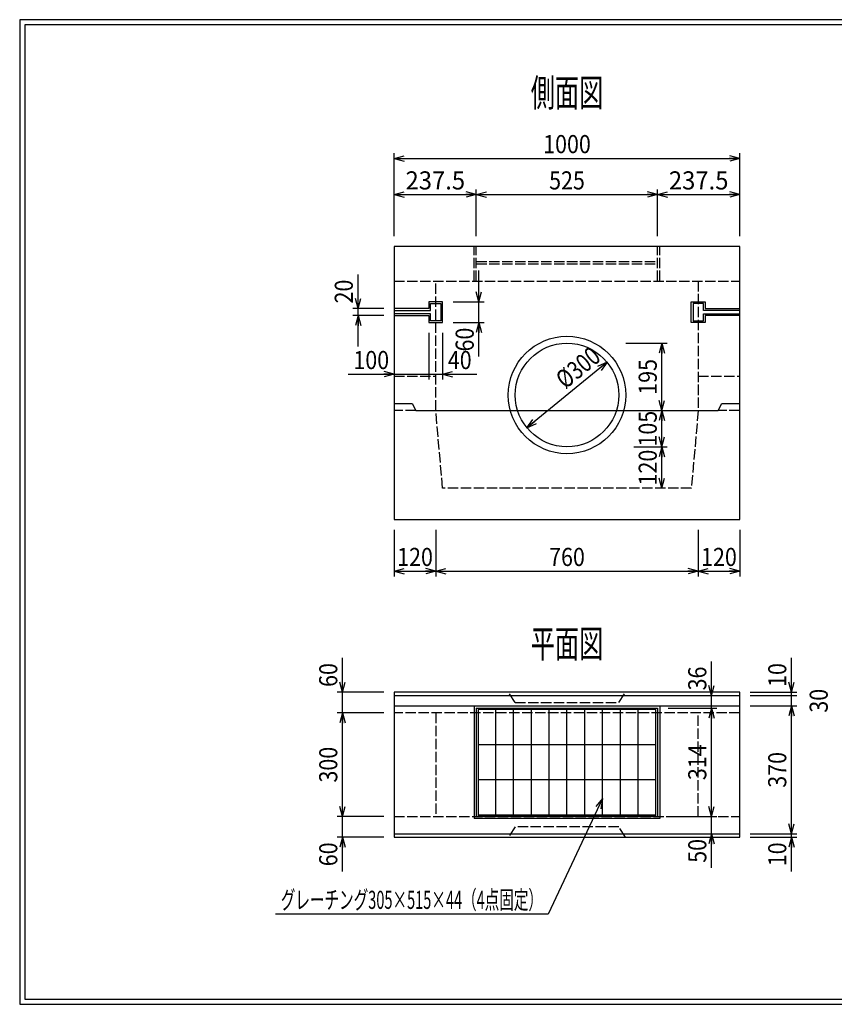
# Model space of a CAD drawing. Extents: x 639 to 916, y 44 to 234.
# Drawn here: x 639 to 796, y 44 to 234 of the extents above; entities that cross this region are included whole.
import ezdxf
from ezdxf.enums import TextEntityAlignment as Align

# ---------------------------------------------------------------- set-up
doc = ezdxf.new("R2010")
doc.units = 0
for name, pattern in [('太い実線', [0]), ('極太の実線', [0]), ('細い実線', [0]), ('細い点線', [2.5, 2, -0.5])]:
    doc.linetypes.add(name, pattern=pattern)
doc.layers.get('0').update_dxf_attribs({"linetype": 'CONTINUOUS'})
doc.layers.add('GR1-1', color=7, linetype='CONTINUOUS')
doc.styles.add('FX_VECTOR', font='MONOTXT.SHX', dxfattribs={"bigfont": 'BIGFONT.SHX'})
doc.styles.add('STYLE1', font='MONOTXT.SHX', dxfattribs={"bigfont": 'extfont.shx'})
doc.dimstyles.new('FXDIMINFO', dxfattribs={"dimtxt": 3.5, "dimasz": 2, "dimexe": 1, "dimexo": 2, "dimgap": 1, "dimtad": 1, "dimtxsty": 'STYLE1', "dimblk1": 'FXTIP_ARROW_S', "dimblk2": 'FXTIP_ARROW_E', "dimsah": 1, "dimcen": 2.5, "dimdle": 6, "dimclrd": 7, "dimclre": 7, "dimclrt": 7, "dimazin": 3, "dimtfac": 1, "dimtmove": 0, "dimatfit": 3})

# ---------------------------------------------------------------- blocks, each defined once
blk = doc.blocks.new('FXTIP_ARROW_S')
at = {"color": 0, "linetype": 'CONTINUOUS'}
for q in [(-1, 0), (-0.965926, 0.258819), (-0.965926, -0.258819)]:
    blk.add_line((0, 0), q, dxfattribs=at)
blk = doc.blocks.new('*D19')
at = {"layer": 'GR1-1', "color": 7, "linetype": '細い実線'}
for p, q in [((701.156328, 104.602614), (701.156328, 111.202614)), ((709.156328, 104.602614), (700.156328, 104.602614)), ((701.156328, 100.602622), (701.156328, 104.602614))]:
    blk.add_line(p, q, dxfattribs=at)
at = {"layer": 'GR1-1', "color": 7, "linetype": '細い実線', "xscale": 2, "yscale": 2, "rotation": 270}
blk.add_blockref('FXTIP_ARROW_S', (701.156328, 104.602614), dxfattribs=at)
at = {"layer": 'GR1-1', "color": 7, "linetype": '細い実線', "style": 'FX_VECTOR', "width": 0.657143}
blk.add_text('60', height=3.5, rotation=90, dxfattribs=at).set_placement((700.156315, 105.602604), (700.156315, 110.202604), align=Align.FIT)
blk = doc.blocks.new('FXTIP_ARROW_E')
at = {"color": 0, "linetype": 'CONTINUOUS'}
for q in [(-1, 0), (-0.965926, 0.258819), (-0.965926, -0.258819)]:
    blk.add_line((0, 0), q, dxfattribs=at)
blk = doc.blocks.new('*D20')
at = {"layer": 'GR1-1', "color": 7, "linetype": '細い実線'}
for p, q in [((709.156328, 80.602622), (700.156328, 80.602622)), ((701.156328, 76.60263), (701.156328, 80.602622)), ((709.156328, 76.60263), (700.156328, 76.60263)), ((701.156328, 70.00263), (701.156328, 76.60263))]:
    blk.add_line(p, q, dxfattribs=at)
at = {"layer": 'GR1-1', "color": 7, "linetype": '細い実線', "xscale": 2, "yscale": 2, "rotation": 90}
blk.add_blockref('FXTIP_ARROW_E', (701.156328, 76.60263), dxfattribs=at)
at = {"layer": 'GR1-1', "color": 7, "linetype": '細い実線', "style": 'FX_VECTOR', "width": 0.657143}
blk.add_text('60', height=3.5, rotation=90, dxfattribs=at).set_placement((700.156315, 71.00262), (700.156315, 75.60262), align=Align.FIT)
blk = doc.blocks.new('*D21')
at = {"layer": 'GR1-1', "color": 7, "linetype": '細い実線'}
for p, q in [((709.156328, 100.602622), (700.156328, 100.602622)), ((701.156328, 80.602622), (701.156328, 100.602622))]:
    blk.add_line(p, q, dxfattribs=at)
at = {"layer": 'GR1-1', "color": 7, "linetype": '細い実線', "xscale": 2, "yscale": 2}
for name, p, rotation in [('FXTIP_ARROW_E', (701.156328, 100.602622), 90), ('FXTIP_ARROW_S', (701.156328, 80.602622), 270)]:
    blk.add_blockref(name, p, dxfattribs=dict(at, rotation=rotation))
at = {"layer": 'GR1-1', "color": 7, "linetype": '細い実線', "style": 'FX_VECTOR', "width": 0.657143}
blk.add_text('300', height=3.5, rotation=90, dxfattribs=at).set_placement((700.156315, 87.152612), (700.156315, 94.052612), align=Align.FIT)
blk = doc.blocks.new('*D22')
at = {"layer": 'GR1-1', "color": 7, "linetype": '細い実線'}
for p, q in [((787.823011, 104.602614), (787.823011, 111.202614)), ((779.822995, 104.602614), (788.823011, 104.602614)), ((787.823011, 103.935963), (787.823011, 104.602614))]:
    blk.add_line(p, q, dxfattribs=at)
at = {"layer": 'GR1-1', "color": 7, "linetype": '細い実線', "xscale": 2, "yscale": 2, "rotation": 270}
blk.add_blockref('FXTIP_ARROW_S', (787.823011, 104.602614), dxfattribs=at)
at = {"layer": 'GR1-1', "color": 7, "linetype": '細い実線', "style": 'FX_VECTOR', "width": 0.657143}
blk.add_text('10', height=3.5, rotation=90, dxfattribs=at).set_placement((786.823047, 105.602604), (786.823047, 110.202604), align=Align.FIT)
blk = doc.blocks.new('*D23')
at = {"layer": 'GR1-1', "color": 7, "linetype": '細い実線'}
for p, q in [((779.822995, 77.269297), (788.823011, 77.269297)), ((779.822995, 76.60263), (788.823011, 76.60263)), ((787.823011, 76.60263), (787.823011, 77.269297)), ((787.823011, 70.00263), (787.823011, 76.60263))]:
    blk.add_line(p, q, dxfattribs=at)
at = {"layer": 'GR1-1', "color": 7, "linetype": '細い実線', "xscale": 2, "yscale": 2, "rotation": 90}
blk.add_blockref('FXTIP_ARROW_E', (787.823011, 76.60263), dxfattribs=at)
at = {"layer": 'GR1-1', "color": 7, "linetype": '細い実線', "style": 'FX_VECTOR', "width": 0.657143}
blk.add_text('10', height=3.5, rotation=90, dxfattribs=at).set_placement((786.823047, 71.00262), (786.823047, 75.60262), align=Align.FIT)
blk = doc.blocks.new('*D24')
at = {"layer": 'GR1-1', "color": 7, "linetype": '細い実線'}
for p, q in [((779.822995, 101.935947), (788.823011, 101.935947)), ((787.823011, 77.269297), (787.823011, 101.935947))]:
    blk.add_line(p, q, dxfattribs=at)
at = {"layer": 'GR1-1', "color": 7, "linetype": '細い実線', "xscale": 2, "yscale": 2}
for name, p, rotation in [('FXTIP_ARROW_E', (787.823011, 101.935947), 90), ('FXTIP_ARROW_S', (787.823011, 77.269297), 270)]:
    blk.add_blockref(name, p, dxfattribs=dict(at, rotation=rotation))
at = {"layer": 'GR1-1', "color": 7, "linetype": '細い実線', "style": 'FX_VECTOR', "width": 0.657143}
blk.add_text('370', height=3.5, rotation=90, dxfattribs=at).set_placement((786.823047, 86.152612), (786.823047, 93.052612), align=Align.FIT)
blk = doc.blocks.new('*D25')
at = {"layer": 'GR1-1', "color": 7, "linetype": '細い実線'}
for p, q in [((779.822995, 103.935963), (788.823011, 103.935963)), ((787.823011, 101.935947), (787.823011, 103.935963))]:
    blk.add_line(p, q, dxfattribs=at)
at = {"layer": 'GR1-1', "color": 7, "linetype": '細い実線', "style": 'FX_VECTOR', "width": 0.657143}
blk.add_text('30', height=3.5, rotation=90, dxfattribs=at).set_placement((794.823047, 100.635946), (794.823047, 105.235946), align=Align.FIT)
blk = doc.blocks.new('*D26')
at = {"layer": 'GR1-1', "color": 7, "linetype": '細い実線'}
for p, q in [((772.389661, 103.935963), (772.389661, 110.535963)), ((772.389661, 101.535947), (772.389661, 103.935963))]:
    blk.add_line(p, q, dxfattribs=at)
at = {"layer": 'GR1-1', "color": 7, "linetype": '細い実線', "xscale": 2, "yscale": 2, "rotation": 270}
blk.add_blockref('FXTIP_ARROW_S', (772.389661, 103.935963), dxfattribs=at)
at = {"layer": 'GR1-1', "color": 7, "linetype": '細い実線', "style": 'FX_VECTOR', "width": 0.657143}
blk.add_text('36', height=3.5, rotation=90, dxfattribs=at).set_placement((771.389714, 104.935954), (771.389714, 109.535954), align=Align.FIT)
blk = doc.blocks.new('*D27')
at = {"layer": 'GR1-1', "color": 7, "linetype": '細い実線'}
for p, q in [((763.989661, 101.535947), (773.389661, 101.535947)), ((772.389661, 80.602614), (772.389661, 101.535947))]:
    blk.add_line(p, q, dxfattribs=at)
at = {"layer": 'GR1-1', "color": 7, "linetype": '細い実線', "xscale": 2, "yscale": 2}
for name, p, rotation in [('FXTIP_ARROW_E', (772.389661, 101.535947), 90), ('FXTIP_ARROW_S', (772.389661, 80.602614), 270)]:
    blk.add_blockref(name, p, dxfattribs=dict(at, rotation=rotation))
at = {"layer": 'GR1-1', "color": 7, "linetype": '細い実線', "style": 'FX_VECTOR', "width": 0.657143}
blk.add_text('314', height=3.5, rotation=90, dxfattribs=at).set_placement((771.389714, 87.619271), (771.389714, 94.519271), align=Align.FIT)
blk = doc.blocks.new('*D28')
at = {"layer": 'GR1-1', "color": 7, "linetype": '細い実線'}
for p, q in [((763.989661, 80.602614), (773.389661, 80.602614)), ((772.389661, 77.269297), (772.389661, 80.602614)), ((772.389661, 70.669297), (772.389661, 77.269297))]:
    blk.add_line(p, q, dxfattribs=at)
at = {"layer": 'GR1-1', "color": 7, "linetype": '細い実線', "xscale": 2, "yscale": 2, "rotation": 90}
blk.add_blockref('FXTIP_ARROW_E', (772.389661, 77.269297), dxfattribs=at)
at = {"layer": 'GR1-1', "color": 7, "linetype": '細い実線', "style": 'FX_VECTOR', "width": 0.657143}
blk.add_text('50', height=3.5, rotation=90, dxfattribs=at).set_placement((771.389714, 71.669287), (771.389714, 76.269287), align=Align.FIT)
blk = doc.blocks.new('FXDIM031')
at = {"layer": 'GR1-1', "color": 7, "linetype": '細い実線'}
for p, q in [((751.356328, 84.059403), (740.853464, 61.768602)), ((740.853464, 61.768602), (688.253464, 61.768602))]:
    blk.add_line(p, q, dxfattribs=at)
at = {"layer": 'GR1-1', "color": 7, "linetype": '細い実線', "xscale": 2, "yscale": 2, "rotation": 64.771368}
blk.add_blockref('FXTIP_ARROW_S', (751.356328, 84.059403), dxfattribs=at)
at = {"layer": 'GR1-1', "color": 7, "linetype": '細い実線', "style": 'FX_VECTOR', "width": 0.657143}
blk.add_text('グレーチング305×515×44（4点固定）', height=3.5, dxfattribs=at).set_placement((689.253451, 62.768595), (739.853451, 62.768595), align=Align.FIT)
blk = doc.blocks.new('*D30')
at = {"layer": 'GR1-1', "color": 7, "linetype": '細い実線'}
for p, q in [((711.156328, 192.602614), (711.156328, 208.602614)), ((711.156328, 207.602614), (777.822995, 207.602614)), ((777.822995, 192.602614), (777.822995, 208.602614))]:
    blk.add_line(p, q, dxfattribs=at)
at = {"layer": 'GR1-1', "color": 7, "linetype": '細い実線', "xscale": 2, "yscale": 2}
for name, p, rotation in [('FXTIP_ARROW_S', (711.156328, 207.602614), 180), ('FXTIP_ARROW_E', (777.822995, 207.602614), 360)]:
    blk.add_blockref(name, p, dxfattribs=dict(at, rotation=rotation))
at = {"layer": 'GR1-1', "color": 7, "linetype": '細い実線', "style": 'FX_VECTOR', "width": 0.657143}
blk.add_text('1000', height=3.5, dxfattribs=at).set_placement((739.889648, 208.602604), (749.089648, 208.602604), align=Align.FIT)
blk = doc.blocks.new('*D31')
at = {"layer": 'GR1-1', "color": 7, "linetype": '細い実線'}
for p, q in [((726.989661, 192.602614), (726.989661, 201.602614)), ((711.156328, 200.602614), (726.989661, 200.602614))]:
    blk.add_line(p, q, dxfattribs=at)
at = {"layer": 'GR1-1', "color": 7, "linetype": '細い実線', "xscale": 2, "yscale": 2}
for name, p, rotation in [('FXTIP_ARROW_S', (711.156328, 200.602614), 180), ('FXTIP_ARROW_E', (726.989661, 200.602614), 360)]:
    blk.add_blockref(name, p, dxfattribs=dict(at, rotation=rotation))
at = {"layer": 'GR1-1', "color": 7, "linetype": '細い実線', "style": 'FX_VECTOR', "width": 0.657143}
blk.add_text('237.5', height=3.5, dxfattribs=at).set_placement((713.322982, 201.602604), (724.822982, 201.602604), align=Align.FIT)
blk = doc.blocks.new('*D32')
at = {"layer": 'GR1-1', "color": 7, "linetype": '細い実線'}
for p, q in [((761.989661, 192.602614), (761.989661, 201.602614)), ((726.989661, 200.602614), (761.989661, 200.602614))]:
    blk.add_line(p, q, dxfattribs=at)
at = {"layer": 'GR1-1', "color": 7, "linetype": '細い実線', "xscale": 2, "yscale": 2}
for name, p, rotation in [('FXTIP_ARROW_S', (726.989661, 200.602614), 180), ('FXTIP_ARROW_E', (761.989661, 200.602614), 360)]:
    blk.add_blockref(name, p, dxfattribs=dict(at, rotation=rotation))
at = {"layer": 'GR1-1', "color": 7, "linetype": '細い実線', "style": 'FX_VECTOR', "width": 0.657143}
blk.add_text('525', height=3.5, dxfattribs=at).set_placement((741.039648, 201.602604), (747.939648, 201.602604), align=Align.FIT)
blk = doc.blocks.new('*D33')
at = {"layer": 'GR1-1', "color": 7, "linetype": '細い実線'}
blk.add_line((761.989661, 200.602614), (777.822995, 200.602614), dxfattribs=at)
at = {"layer": 'GR1-1', "color": 7, "linetype": '細い実線', "xscale": 2, "yscale": 2}
for name, p, rotation in [('FXTIP_ARROW_S', (761.989661, 200.602614), 180), ('FXTIP_ARROW_E', (777.822995, 200.602614), 360)]:
    blk.add_blockref(name, p, dxfattribs=dict(at, rotation=rotation))
at = {"layer": 'GR1-1', "color": 7, "linetype": '細い実線', "style": 'FX_VECTOR', "width": 0.657143}
blk.add_text('237.5', height=3.5, dxfattribs=at).set_placement((764.156315, 201.602604), (775.656315, 201.602604), align=Align.FIT)
blk = doc.blocks.new('*D34')
at = {"layer": 'GR1-1', "color": 7, "linetype": '細い実線'}
for p, q in [((777.822995, 135.935947), (777.822995, 126.935947)), ((769.822995, 127.935947), (777.822995, 127.935947))]:
    blk.add_line(p, q, dxfattribs=at)
at = {"layer": 'GR1-1', "color": 7, "linetype": '細い実線', "xscale": 2, "yscale": 2}
for name, p, rotation in [('FXTIP_ARROW_S', (769.822995, 127.935947), 180), ('FXTIP_ARROW_E', (777.822995, 127.935947), 360)]:
    blk.add_blockref(name, p, dxfattribs=dict(at, rotation=rotation))
at = {"layer": 'GR1-1', "color": 7, "linetype": '細い実線', "style": 'FX_VECTOR', "width": 0.657143}
blk.add_text('120', height=3.5, dxfattribs=at).set_placement((770.372982, 128.935954), (777.272982, 128.935954), align=Align.FIT)
blk = doc.blocks.new('*D35')
at = {"layer": 'GR1-1', "color": 7, "linetype": '細い実線'}
for p, q in [((711.156328, 135.935947), (711.156328, 126.935947)), ((719.156328, 135.935947), (719.156328, 126.935947)), ((711.156328, 127.935947), (719.156328, 127.935947))]:
    blk.add_line(p, q, dxfattribs=at)
at = {"layer": 'GR1-1', "color": 7, "linetype": '細い実線', "xscale": 2, "yscale": 2}
for name, p, rotation in [('FXTIP_ARROW_S', (711.156328, 127.935947), 180), ('FXTIP_ARROW_E', (719.156328, 127.935947), 360)]:
    blk.add_blockref(name, p, dxfattribs=dict(at, rotation=rotation))
at = {"layer": 'GR1-1', "color": 7, "linetype": '細い実線', "style": 'FX_VECTOR', "width": 0.657143}
blk.add_text('120', height=3.5, dxfattribs=at).set_placement((711.706315, 128.935954), (718.606315, 128.935954), align=Align.FIT)
blk = doc.blocks.new('*D36')
at = {"layer": 'GR1-1', "color": 7, "linetype": '細い実線'}
for p, q in [((769.822995, 135.935947), (769.822995, 126.935947)), ((719.156328, 127.935947), (769.822995, 127.935947))]:
    blk.add_line(p, q, dxfattribs=at)
at = {"layer": 'GR1-1', "color": 7, "linetype": '細い実線', "xscale": 2, "yscale": 2}
for name, p, rotation in [('FXTIP_ARROW_S', (719.156328, 127.935947), 180), ('FXTIP_ARROW_E', (769.822995, 127.935947), 360)]:
    blk.add_blockref(name, p, dxfattribs=dict(at, rotation=rotation))
at = {"layer": 'GR1-1', "color": 7, "linetype": '細い実線', "style": 'FX_VECTOR', "width": 0.657143}
blk.add_text('760', height=3.5, dxfattribs=at).set_placement((741.039648, 128.935954), (747.939648, 128.935954), align=Align.FIT)
blk = doc.blocks.new('*D37')
at = {"layer": 'GR1-1', "color": 7, "linetype": '細い実線'}
for p, q in [((727.489645, 179.935931), (727.489645, 185.935931)), ((722.489645, 179.935931), (728.489645, 179.935931)), ((727.489645, 175.935931), (727.489645, 179.935931)), ((722.489645, 175.935931), (728.489645, 175.935931)), ((727.489645, 169.335931), (727.489645, 175.935931))]:
    blk.add_line(p, q, dxfattribs=at)
at = {"layer": 'GR1-1', "color": 7, "linetype": '細い実線', "xscale": 2, "yscale": 2}
for name, p, rotation in [('FXTIP_ARROW_S', (727.489645, 179.935931), 270), ('FXTIP_ARROW_E', (727.489645, 175.935931), 90)]:
    blk.add_blockref(name, p, dxfattribs=dict(at, rotation=rotation))
at = {"layer": 'GR1-1', "color": 7, "linetype": '細い実線', "style": 'FX_VECTOR', "width": 0.657143}
blk.add_text('60', height=3.5, rotation=90, dxfattribs=at).set_placement((726.489714, 170.335921), (726.489714, 174.935921), align=Align.FIT)
blk = doc.blocks.new('*D38')
at = {"layer": 'GR1-1', "color": 7, "linetype": '細い実線'}
for p, q in [((704.156304, 178.602581), (704.156304, 185.202581)), ((709.156315, 178.602581), (703.156304, 178.602581)), ((704.156304, 177.269264), (704.156304, 178.602581)), ((709.156315, 177.269264), (703.156304, 177.269264)), ((704.156304, 171.269264), (704.156304, 177.269264))]:
    blk.add_line(p, q, dxfattribs=at)
at = {"layer": 'GR1-1', "color": 7, "linetype": '細い実線', "xscale": 2, "yscale": 2}
for name, p, rotation in [('FXTIP_ARROW_S', (704.156304, 178.602581), 270), ('FXTIP_ARROW_E', (704.156304, 177.269264), 90)]:
    blk.add_blockref(name, p, dxfattribs=dict(at, rotation=rotation))
at = {"layer": 'GR1-1', "color": 7, "linetype": '細い実線', "style": 'FX_VECTOR', "width": 0.657143}
blk.add_text('20', height=3.5, rotation=90, dxfattribs=at).set_placement((703.15638, 179.602572), (703.15638, 184.202572), align=Align.FIT)
blk = doc.blocks.new('*D39')
at = {"layer": 'GR1-1', "color": 7, "linetype": '細い実線'}
for p, q in [((717.822978, 173.935931), (717.822978, 164.935931)), ((702.256312, 165.935931), (711.156312, 165.935931)), ((711.156312, 165.935931), (717.822978, 165.935931))]:
    blk.add_line(p, q, dxfattribs=at)
at = {"layer": 'GR1-1', "color": 7, "linetype": '細い実線', "xscale": 2, "yscale": 2, "rotation": 360}
blk.add_blockref('FXTIP_ARROW_E', (711.156312, 165.935931), dxfattribs=at)
at = {"layer": 'GR1-1', "color": 7, "linetype": '細い実線', "style": 'FX_VECTOR', "width": 0.657143}
blk.add_text('100', height=3.5, dxfattribs=at).set_placement((703.25638, 166.935937), (710.15638, 166.935938), align=Align.FIT)
blk = doc.blocks.new('*D40')
at = {"layer": 'GR1-1', "color": 7, "linetype": '細い実線'}
for p, q in [((720.489645, 173.935931), (720.489645, 164.935931)), ((717.822978, 165.935931), (720.489645, 165.935931)), ((720.489645, 165.935931), (727.089645, 165.935931))]:
    blk.add_line(p, q, dxfattribs=at)
at = {"layer": 'GR1-1', "color": 7, "linetype": '細い実線', "xscale": 2, "yscale": 2, "rotation": 180}
blk.add_blockref('FXTIP_ARROW_S', (720.489645, 165.935931), dxfattribs=at)
at = {"layer": 'GR1-1', "color": 7, "linetype": '細い実線', "style": 'FX_VECTOR', "width": 0.657143}
blk.add_text('40', height=3.5, dxfattribs=at).set_placement((721.489714, 166.935937), (726.089714, 166.935938), align=Align.FIT)
blk = doc.blocks.new('*D41')
at = {"layer": 'GR1-1', "color": 7, "linetype": '細い実線'}
blk.add_line((752.21892, 168.280908), (736.7604, 155.590985), dxfattribs=at)
at = {"layer": 'GR1-1', "color": 7, "linetype": '細い実線', "xscale": 2, "yscale": 2}
for name, p, rotation in [('FXTIP_ARROW_S', (752.21892, 168.280908), 39.382625), ('FXTIP_ARROW_E', (736.7604, 155.590985), 219.382625)]:
    blk.add_blockref(name, p, dxfattribs=dict(at, rotation=rotation))
at = {"layer": 'GR1-1', "color": 7, "linetype": '細い実線', "style": 'FX_VECTOR', "width": 0.657143}
blk.add_text('%%c300', height=3.5, rotation=39.382626, dxfattribs=at).set_placement((744.164332, 162.962665), (751.275251, 168.80003), align=Align.FIT)
blk = doc.blocks.new('*D64')
at = {"layer": 'GR1-1', "color": 7, "linetype": '細い実線'}
for p, q in [((755.822993, 171.935947), (763.822993, 171.935947)), ((762.822993, 158.935947), (762.822993, 171.935947))]:
    blk.add_line(p, q, dxfattribs=at)
at = {"layer": 'GR1-1', "color": 7, "linetype": '細い実線', "xscale": 2, "yscale": 2}
for name, p, rotation in [('FXTIP_ARROW_E', (762.822993, 171.935947), 90), ('FXTIP_ARROW_S', (762.822993, 158.935947), 270)]:
    blk.add_blockref(name, p, dxfattribs=dict(at, rotation=rotation))
at = {"layer": 'GR1-1', "color": 7, "linetype": '細い実線', "style": 'FX_VECTOR', "width": 0.657143}
blk.add_text('195', height=3.5, rotation=90, dxfattribs=at).set_placement((761.822982, 161.985954), (761.822982, 168.885954), align=Align.FIT)
blk = doc.blocks.new('*D65')
at = {"layer": 'GR1-1', "color": 7, "linetype": '細い実線'}
for p, q in [((757.418724, 151.935947), (763.822993, 151.935947)), ((762.822993, 143.935947), (762.822993, 151.935947))]:
    blk.add_line(p, q, dxfattribs=at)
at = {"layer": 'GR1-1', "color": 7, "linetype": '細い実線', "xscale": 2, "yscale": 2}
for name, p, rotation in [('FXTIP_ARROW_E', (762.822993, 151.935947), 90), ('FXTIP_ARROW_S', (762.822993, 143.935947), 270)]:
    blk.add_blockref(name, p, dxfattribs=dict(at, rotation=rotation))
at = {"layer": 'GR1-1', "color": 7, "linetype": '細い実線', "style": 'FX_VECTOR', "width": 0.657143}
blk.add_text('120', height=3.5, rotation=90, dxfattribs=at).set_placement((761.822982, 144.485954), (761.822982, 151.385954), align=Align.FIT)
blk = doc.blocks.new('*D66')
at = {"layer": 'GR1-1', "color": 7, "linetype": '細い実線'}
for p, q in [((757.418724, 158.935947), (763.822993, 158.935947)), ((762.822993, 151.935947), (762.822993, 158.935947))]:
    blk.add_line(p, q, dxfattribs=at)
at = {"layer": 'GR1-1', "color": 7, "linetype": '細い実線', "xscale": 2, "yscale": 2}
for name, p, rotation in [('FXTIP_ARROW_E', (762.822993, 158.935947), 90), ('FXTIP_ARROW_S', (762.822993, 151.935947), 270)]:
    blk.add_blockref(name, p, dxfattribs=dict(at, rotation=rotation))
at = {"layer": 'GR1-1', "color": 7, "linetype": '細い実線', "style": 'FX_VECTOR', "width": 0.657143}
blk.add_text('105', height=3.5, rotation=90, dxfattribs=at).set_placement((761.822982, 151.985954), (761.822982, 158.885954), align=Align.FIT)

msp = doc.modelspace()

# ---------------------------------------------------------------- linework, layer by layer
at = {"layer": 'GR1-1', "color": 3, "linetype": '極太の実線'}
for p, q in [((638.845974, 234.360363), (638.845958, 44.360363)), ((915.845963, 234.360363), (638.845974, 234.360363)), ((639.845974, 233.360363), (639.845958, 45.360363)), ((914.845963, 233.360363), (639.845974, 233.360363)), ((638.845958, 44.360363), (915.845958, 44.360363)), ((639.845958, 45.360363), (914.845958, 45.360363))]:
    msp.add_line(p, q, dxfattribs=at)
at = {"layer": 'GR1-1', "color": 4, "linetype": '太い実線'}
for p, q in [((711.156312, 190.602614), (711.156312, 137.935947)), ((777.822995, 190.602614), (711.156312, 190.602614)), ((777.822995, 137.935947), (777.822995, 190.602614)), ((717.822978, 178.602581), (711.156312, 178.602581)), ((720.489645, 179.935931), (717.822962, 179.935931)), ((717.822978, 179.935931), (717.822978, 178.602581)), ((718.156295, 178.269231), (718.156295, 179.602597)), ((718.156295, 179.602597), (720.156344, 179.602597)), ((720.156344, 179.602597), (720.156344, 176.269248)), ((720.489645, 175.935931), (720.489645, 179.935931)), ((768.489652, 179.935943), (771.156335, 179.935945)), ((768.489654, 175.935943), (768.489652, 179.935943)), ((770.823002, 179.602611), (768.822953, 179.60261)), ((768.822953, 179.60261), (768.822955, 176.269261)), ((770.823003, 178.269245), (770.823002, 179.602611)), ((771.156319, 179.935945), (771.156319, 178.602595)), ((771.156319, 178.602595), (777.822986, 178.602599)), ((711.156312, 178.269231), (718.156295, 178.269231)), ((718.156312, 177.602597), (711.156312, 177.602597)), ((711.156312, 177.269264), (717.822978, 177.269264)), ((717.822978, 177.269264), (717.822978, 175.935931)), ((718.156312, 176.269248), (718.156312, 177.602597)), ((770.822987, 177.602611), (777.822987, 177.602615)), ((770.822987, 176.269262), (770.822987, 177.602611)), ((777.822986, 178.269249), (770.823003, 178.269245)), ((777.822987, 177.269282), (771.15632, 177.269278)), ((771.15632, 177.269278), (771.156321, 175.935945)), ((717.822978, 175.935931), (720.489645, 175.935931)), ((720.156344, 176.269248), (718.156312, 176.269248)), ((771.156321, 175.935945), (768.489654, 175.935943)), ((768.822955, 176.269261), (770.822987, 176.269262)), ((711.156312, 160.26928), (714.622978, 160.26928)), ((714.622978, 160.26928), (715.289645, 158.935947)), ((773.689661, 158.935947), (774.356328, 160.26928)), ((774.356328, 160.26928), (777.822995, 160.26928)), ((715.289645, 158.935947), (773.689661, 158.935947)), ((711.156312, 137.935947), (777.822995, 137.935947)), ((711.156312, 104.602614), (711.156312, 76.60263)), ((777.822995, 104.602614), (711.156312, 104.602614)), ((777.822995, 76.60263), (777.822995, 104.602614)), ((711.156312, 103.935963), (777.822995, 103.935963)), ((711.156312, 101.935963), (777.822995, 101.935963)), ((726.589661, 101.935947), (726.589661, 80.202614)), ((726.989661, 101.535947), (726.989661, 80.602614)), ((726.989661, 101.535947), (761.989661, 101.535947)), ((761.989661, 101.535947), (761.989661, 80.602614)), ((762.389661, 101.935947), (762.389661, 80.202614)), ((762.389661, 80.202614), (726.589661, 80.202614)), ((761.989661, 80.602614), (726.989661, 80.602614)), ((711.156312, 77.269297), (777.822995, 77.269297)), ((711.156312, 76.60263), (777.822995, 76.60263))]:
    msp.add_line(p, q, dxfattribs=at)
at = {"layer": 'GR1-1', "color": 7, "linetype": '細い点線'}
for p, q in [((726.589661, 183.935939), (726.589661, 190.602614)), ((726.989661, 183.935939), (726.989661, 190.602614)), ((761.989661, 183.935939), (761.989661, 190.602614)), ((762.389661, 183.935939), (762.389661, 190.602614)), ((726.989661, 187.66928), (761.989661, 187.66928)), ((726.989661, 187.26928), (761.989661, 187.26928)), ((711.156312, 183.935939), (777.822995, 183.935939)), ((719.156312, 158.935947), (719.156312, 183.935939)), ((769.822978, 183.935939), (769.822978, 158.935947)), ((711.156312, 165.602614), (719.156312, 165.602614)), ((769.822962, 165.602614), (777.822995, 165.602614)), ((715.289645, 158.935947), (711.156312, 158.935947)), ((720.489645, 143.935947), (719.156312, 158.935947)), ((769.822978, 158.935947), (768.489661, 143.935947)), ((777.822995, 158.935947), (773.689661, 158.935947)), ((768.489661, 143.935947), (720.489645, 143.935947)), ((734.469218, 102.602618), (733.135884, 104.602614)), ((754.469218, 102.602618), (755.802551, 104.602614)), ((734.469218, 102.602618), (754.469218, 102.602618)), ((777.822995, 100.602622), (711.156312, 100.602622)), ((719.156312, 100.602622), (719.156312, 80.602618)), ((769.822978, 80.602622), (769.822978, 100.602622)), ((711.156312, 80.602622), (777.822995, 80.602622)), ((734.469218, 78.60263), (733.135884, 76.60263)), ((754.469218, 78.60263), (734.469218, 78.60263)), ((755.802551, 76.60263), (754.469218, 78.60263))]:
    msp.add_line(p, q, dxfattribs=at)
at = {"layer": 'GR1-1', "color": 7, "linetype": '細い実線'}
for p, q in [((761.656328, 101.235947), (727.322995, 101.235947)), ((727.322995, 101.235947), (727.322995, 80.902614)), ((730.756328, 80.902614), (730.756328, 101.235947)), ((734.189661, 80.902614), (734.189661, 101.235947)), ((737.622995, 80.902614), (737.622995, 101.235947)), ((741.056328, 80.902614), (741.056328, 101.235947)), ((744.489661, 80.902614), (744.489661, 101.235947)), ((747.922995, 80.902614), (747.922995, 101.235947)), ((751.356328, 80.902614), (751.356328, 101.235947)), ((754.789661, 80.902614), (754.789661, 101.235947)), ((758.222995, 80.902614), (758.222995, 101.235947)), ((761.656328, 80.902614), (761.656328, 101.235947)), ((761.656328, 94.458169), (727.322995, 94.458169)), ((761.656328, 87.680391), (727.322995, 87.680391)), ((727.322995, 80.902614), (761.656328, 80.902614))]:
    msp.add_line(p, q, dxfattribs=at)
at = {"layer": 'GR1-1', "color": 4, "linetype": '太い実線'}
for radius in [11.333333, 10]:
    msp.add_circle((744.48966, 161.935947), radius, dxfattribs=at)

# ---------------------------------------------------------------- block references
msp.add_blockref('FXDIM031', (0, 0))

# ---------------------------------------------------------------- texts
at = {"layer": 'GR1-1', "color": 4, "linetype": '太い実線', "style": 'FX_VECTOR', "width": 0.875}
for s, p, p2 in [('側面図', (737.489714, 217.602604), (751.489714, 217.602604)), ('平面図', (737.489648, 111.269271), (751.489648, 111.269271))]:
    msp.add_text(s, height=5.333333, dxfattribs=at).set_placement(p, p2, align=Align.FIT)

# ---------------------------------------------------------------- dimensions: what is measured, and where the dimension line sits
at = {"layer": 'GR1-1'}
for p1, p2, distance, picture, middle in [((711.156328, 190.602614), (777.822995, 190.602614), 17, '*D30', (744.489648, 208.602604)), ((711.156328, 190.602614), (726.989661, 190.602614), 10, '*D31', (719.072982, 201.602604)), ((726.989661, 190.602614), (761.989661, 190.602614), 10, '*D32', (744.489648, 201.602604)), ((761.989661, 190.602614), (777.822995, 190.602614), 10, '*D33', (769.906315, 201.602604)), ((711.156328, 137.935947), (719.156328, 137.935947), -10, '*D35', (715.156315, 128.935954)), ((761.989661, 80.602614), (761.989661, 101.535947), -10.4, '*D27', (771.389714, 91.069271)), ((777.822995, 77.269297), (777.822995, 101.935947), -10.000016, '*D24', (786.823047, 89.602612)), ((711.156328, 80.602622), (711.156328, 100.602622), 10, '*D21', (700.156315, 90.602612))]:
    dim = msp.add_aligned_dim(p1=p1, p2=p2, distance=distance, dimstyle='FXDIMINFO', override={"dimblk1": 'FXTIP_ARROW_S', "dimblk2": 'FXTIP_ARROW_E', "dimsah": 1}, dxfattribs=at)
    dim.commit()
    dim.dimension.update_dxf_attribs({"geometry": picture, "text_midpoint": middle})
for base, p1, p2, angle, picture, middle in [((717.822978, 165.935931), (711.156312, 190.602614), (717.822978, 175.935931), 180, '*D39', (706.70638, 166.935937)), ((772.389661, 103.935963), (761.989661, 101.535947), (777.822995, 103.935963), 270, '*D26', (771.389714, 107.235954)), ((772.389661, 80.602614), (777.822995, 77.269297), (761.989661, 80.602614), 270, '*D28', (771.389714, 73.969287))]:
    dim = msp.add_linear_dim(base=base, p1=p1, p2=p2, angle=angle, dimstyle='FXDIMINFO', dxfattribs=at)
    dim.commit()
    dim.dimension.update_dxf_attribs({"geometry": picture, "text_midpoint": middle})
for p1, p2, distance, picture, middle in [((711.156315, 177.269264), (711.156315, 178.602581), 7.000011, '*D38', (703.15638, 181.902572)), ((720.489645, 175.935931), (720.489645, 179.935931), -7, '*D37', (726.489714, 172.635921)), ((717.822978, 175.935931), (720.489645, 175.935931), -10, '*D40', (723.789714, 166.935937)), ((711.156328, 100.602622), (711.156328, 104.602614), 10, '*D19', (700.156315, 107.902604)), ((777.822995, 103.935963), (777.822995, 104.602614), -10.000016, '*D22', (786.823047, 107.902604)), ((777.822995, 101.935947), (777.822995, 103.935963), -10.000016, '*D25', (794.823047, 102.935946)), ((711.156328, 76.60263), (711.156328, 80.602622), 10, '*D20', (700.156315, 73.30262)), ((777.822995, 76.60263), (777.822995, 77.269297), -10.000016, '*D23', (786.823047, 73.30262))]:
    dim = msp.add_aligned_dim(p1=p1, p2=p2, distance=distance, dimstyle='FXDIMINFO', dxfattribs=at)
    dim.commit()
    dim.dimension.update_dxf_attribs({"geometry": picture, "text_midpoint": middle})
dim = msp.add_diameter_dim_2p(p1=(736.7604, 155.590985), p2=(752.21892, 168.280908), dimstyle='FXDIMINFO', override={"dimblk1": 'FXTIP_ARROW_S', "dimblk2": 'FXTIP_ARROW_E', "dimsah": 1}, dxfattribs=at)
dim.commit()
dim.dimension.update_dxf_attribs({"geometry": '*D41', "text_midpoint": (747.719792, 165.881348), "dimtype": 131})
for base, p1, p2, angle, picture, middle in [((762.822993, 171.935947), (755.418724, 158.935947), (753.822993, 171.935947), 270, '*D64', (761.822982, 165.435954)), ((762.822993, 158.935947), (744.48966, 151.935947), (755.418724, 158.935947), 270, '*D66', (761.822982, 155.435954)), ((762.822993, 151.935947), (768.489661, 143.935947), (755.418724, 151.935947), 270, '*D65', (761.822982, 147.935954)), ((769.822995, 127.935947), (719.156328, 143.935947), (769.822995, 137.935947), 180, '*D36', (744.489648, 128.935954)), ((777.822995, 127.935947), (769.822995, 143.935947), (777.822995, 137.935947), 180, '*D34', (773.822982, 128.935954))]:
    dim = msp.add_linear_dim(base=base, p1=p1, p2=p2, angle=angle, dimstyle='FXDIMINFO', override={"dimblk1": 'FXTIP_ARROW_S', "dimblk2": 'FXTIP_ARROW_E', "dimsah": 1}, dxfattribs=at)
    dim.commit()
    dim.dimension.update_dxf_attribs({"geometry": picture, "text_midpoint": middle})

doc.saveas('drawing.dxf')
